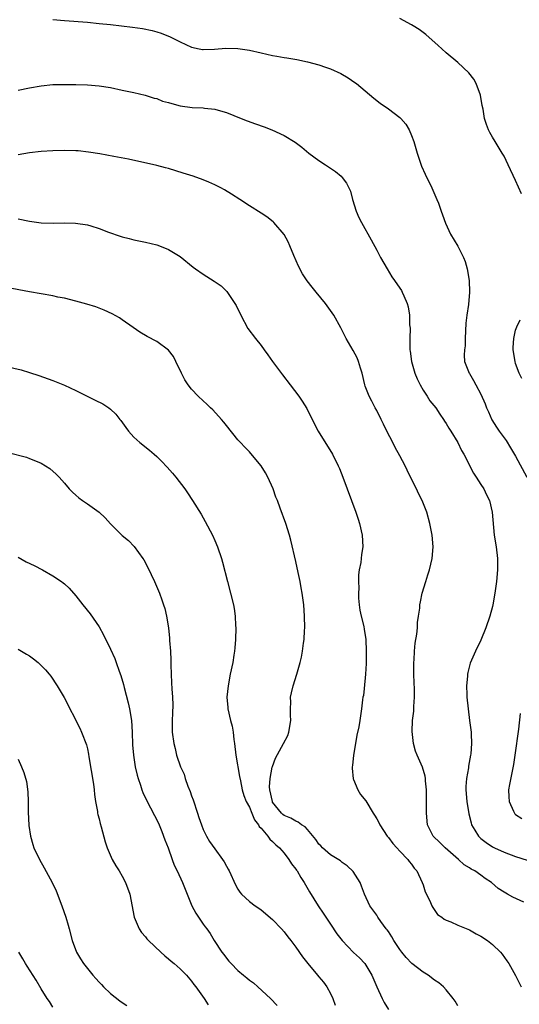
# Model space of a CAD drawing. Units: inches. Extents: x 2637000 to 2640000, y 1482000 to 1485000.
# Drawn here: x 2639285 to 2639372, y 1482272 to 1482442 of the extents above; entities that cross this region are included whole.
import ezdxf

# ---------------------------------------------------------------- set-up
doc = ezdxf.new("R2010")
doc.units = ezdxf.units.IN
doc.header["$MEASUREMENT"] = 0
doc.layers.add('LD26371482_10ft', color=103, linetype='Continuous')

msp = doc.modelspace()

# ---------------------------------------------------------------- linework, layer by layer
at = {"layer": 'LD26371482_10ft'}
for points, elevation in [([(2639291, 1482442.1), (2639293, 1482441.92), (2639297, 1482441.61), (2639299, 1482441.42), (2639301, 1482441.21), (2639304.77, 1482440.77), (2639306.52, 1482440.52), (2639308.19, 1482440.19), (2639309, 1482439.94), (2639309.75, 1482439.75), (2639311, 1482439.22), (2639311.16, 1482439.16), (2639313, 1482438.23), (2639315, 1482437.28), (2639316.32, 1482437), (2639316.89, 1482436.89), (2639317, 1482436.89), (2639318.95, 1482436.95), (2639320.89, 1482437.11), (2639323, 1482437.08), (2639325, 1482436.77), (2639327, 1482436.3), (2639329, 1482435.85), (2639329.75, 1482435.75), (2639331, 1482435.51), (2639331.46, 1482435.46), (2639333.16, 1482435.16), (2639335, 1482434.79), (2639337, 1482434.27), (2639338.14, 1482433.86), (2639339, 1482433.57), (2639340.76, 1482432.76), (2639342.03, 1482432.03), (2639343.21, 1482431.21), (2639343.48, 1482431), (2639346.48, 1482428.48), (2639347.61, 1482427.61), (2639349, 1482426.68), (2639351, 1482425.15), (2639351.15, 1482425), (2639352, 1482424), (2639352.58, 1482423), (2639353, 1482422.07), (2639353.38, 1482421), (2639353.97, 1482419), (2639354.75, 1482416.75), (2639355.36, 1482415.36), (2639356.51, 1482413), (2639357.4, 1482411), (2639357.66, 1482410.34), (2639358.15, 1482409), (2639358.35, 1482408.35), (2639358.9, 1482406.9), (2639359.77, 1482405), (2639361, 1482402.91), (2639361.99, 1482401), (2639362.29, 1482400.29), (2639362.65, 1482399), (2639362.98, 1482397), (2639363.05, 1482395), (2639362.85, 1482392.85), (2639362.55, 1482391), (2639362.39, 1482389.61), (2639362.3, 1482387), (2639362.27, 1482385.73), (2639362.17, 1482385), (2639362.08, 1482384.08), (2639362.17, 1482383), (2639362.95, 1482381), (2639363, 1482380.93), (2639363.72, 1482379.72), (2639364.1, 1482379), (2639365, 1482377.36), (2639365.71, 1482375.71), (2639365.96, 1482375), (2639366.3, 1482374.3), (2639366.91, 1482372.91), (2639367.69, 1482371.69), (2639368.17, 1482371), (2639369.36, 1482369.36), (2639370.12, 1482368.12), (2639371, 1482366.65), (2639372.91, 1482363)], 9450), ([(2639371.99, 1482411.99), (2639371, 1482414.3), (2639369.73, 1482417), (2639369, 1482418.47), (2639368.7, 1482419), (2639367.44, 1482421), (2639367, 1482421.75), (2639366.55, 1482422.55), (2639366.33, 1482423), (2639365.94, 1482423.94), (2639365.64, 1482425), (2639365.39, 1482426.61), (2639365.24, 1482427.24), (2639364.93, 1482429), (2639364.18, 1482431), (2639363.75, 1482431.75), (2639362.89, 1482432.89), (2639361, 1482434.66), (2639359, 1482436.34), (2639358.25, 1482437), (2639357.61, 1482437.61), (2639355.49, 1482439.49), (2639354.35, 1482440.35), (2639353.3, 1482441), (2639353, 1482441.18), (2639351, 1482442.26)], 9460), ([(2639285, 1482429.88), (2639287, 1482430.28), (2639289, 1482430.64), (2639291, 1482430.84), (2639293, 1482430.88), (2639295, 1482430.85), (2639297, 1482430.79), (2639299, 1482430.64), (2639301, 1482430.32), (2639303, 1482429.88), (2639305, 1482429.47), (2639306.99, 1482429.01), (2639308.5, 1482428.5), (2639309, 1482428.41), (2639309.99, 1482427.99), (2639311, 1482427.74), (2639311.56, 1482427.56), (2639313, 1482427.19), (2639315.11, 1482426.89), (2639317, 1482426.82), (2639317.22, 1482426.78), (2639319, 1482426.61), (2639319.58, 1482426.42), (2639321, 1482426.03), (2639323.55, 1482425), (2639324.57, 1482424.57), (2639326.04, 1482424.04), (2639327.52, 1482423.52), (2639328.85, 1482423), (2639331, 1482422.02), (2639332.9, 1482420.9), (2639334.03, 1482420.03), (2639335.28, 1482419), (2639337, 1482417.75), (2639338.12, 1482417), (2639338.66, 1482416.66), (2639339.85, 1482415.85), (2639340.82, 1482415), (2639341, 1482414.79), (2639341.79, 1482413.79), (2639342.43, 1482412.43), (2639342.82, 1482411), (2639343.44, 1482409), (2639343.89, 1482407.89), (2639344.35, 1482407), (2639346.04, 1482404.04), (2639347, 1482402.26), (2639347.66, 1482401), (2639348.79, 1482399), (2639349.63, 1482397.63), (2639350.08, 1482397), (2639351, 1482395.65), (2639351.26, 1482395.26), (2639351.4, 1482395), (2639351.65, 1482394.35), (2639352.27, 1482393), (2639352.45, 1482392.45), (2639352.65, 1482391), (2639352.67, 1482389.33), (2639352.75, 1482388.75), (2639352.69, 1482387), (2639352.69, 1482385.31), (2639352.72, 1482385), (2639352.77, 1482384.77), (2639352.99, 1482383), (2639353.58, 1482381), (2639353.99, 1482379.99), (2639354.48, 1482379), (2639355, 1482378.08), (2639355.73, 1482377), (2639356.19, 1482376.19), (2639357.19, 1482375), (2639357.89, 1482373.89), (2639358.56, 1482373), (2639358.72, 1482372.72), (2639359, 1482372.29), (2639359.47, 1482371.47), (2639359.78, 1482371), (2639361, 1482369), (2639361.65, 1482367.65), (2639362.03, 1482367), (2639363.7, 1482363.7), (2639364.19, 1482363), (2639365, 1482361.78), (2639365.49, 1482361), (2639365.96, 1482359.96), (2639366.46, 1482359), (2639366.94, 1482357), (2639367.3, 1482353), (2639367.62, 1482351), (2639367.88, 1482349), (2639367.88, 1482347), (2639367.69, 1482345), (2639367.42, 1482343), (2639367.07, 1482341), (2639367, 1482340.71), (2639366.55, 1482339), (2639365.87, 1482337), (2639365, 1482334.86), (2639364.05, 1482333), (2639363.12, 1482330.88), (2639362.71, 1482329.29), (2639362.67, 1482329), (2639362.67, 1482328.67), (2639362.52, 1482327), (2639362.54, 1482325.46), (2639362.58, 1482325), (2639362.77, 1482323), (2639363.05, 1482321), (2639363.31, 1482319), (2639363.31, 1482318.69), (2639363.38, 1482317), (2639363.24, 1482315.24), (2639363.21, 1482315), (2639362.88, 1482313.12), (2639362.84, 1482312.84), (2639362.5, 1482311), (2639362.39, 1482309.61), (2639362.37, 1482309), (2639362.55, 1482307), (2639362.9, 1482304.9), (2639363.3, 1482303.3), (2639363.39, 1482303), (2639363.97, 1482302.03), (2639364.56, 1482301), (2639365, 1482300.6), (2639365.92, 1482299.92), (2639367, 1482299.19), (2639367.37, 1482299), (2639369, 1482298.26), (2639371, 1482297.51), (2639373, 1482296.86)], 9440), ([(2639372.41, 1482289.59), (2639370.49, 1482290.49), (2639369.61, 1482291), (2639369, 1482291.32), (2639367.98, 1482291.98), (2639366.81, 1482293), (2639365.71, 1482293.71), (2639365, 1482294.28), (2639363.93, 1482295), (2639363.32, 1482295.32), (2639363, 1482295.55), (2639362.08, 1482296.08), (2639361.12, 1482297), (2639358.83, 1482299), (2639357.91, 1482299.91), (2639356.75, 1482301), (2639355.74, 1482303), (2639355.57, 1482305), (2639355.59, 1482307), (2639355.57, 1482309), (2639355.44, 1482310.56), (2639355.42, 1482311), (2639355.38, 1482311.38), (2639354.93, 1482312.93), (2639353.99, 1482315), (2639353.71, 1482315.71), (2639353.36, 1482317), (2639353.11, 1482319.11), (2639353.18, 1482321), (2639353.38, 1482322.62), (2639353.39, 1482323.39), (2639353.52, 1482325), (2639353.51, 1482326.49), (2639353.49, 1482327.49), (2639353.42, 1482329), (2639353.39, 1482330.61), (2639353.4, 1482331), (2639353.45, 1482331.45), (2639353.51, 1482333), (2639353.63, 1482334.37), (2639353.92, 1482335.92), (2639354.03, 1482337), (2639354.06, 1482337.94), (2639354.23, 1482339), (2639354.42, 1482340.42), (2639354.45, 1482341), (2639354.53, 1482341.47), (2639354.85, 1482343), (2639355.45, 1482345), (2639355.83, 1482346.17), (2639356.09, 1482347), (2639356.58, 1482349), (2639356.74, 1482351), (2639356.55, 1482353), (2639356.15, 1482355), (2639355.63, 1482357), (2639354.85, 1482359), (2639354.2, 1482360.2), (2639353.85, 1482361), (2639353, 1482362.68), (2639352.24, 1482364.24), (2639351.88, 1482365), (2639351, 1482366.69), (2639350.17, 1482368.17), (2639349.75, 1482369), (2639348.73, 1482371), (2639348.18, 1482372.18), (2639347.75, 1482373), (2639347, 1482374.54), (2639346.74, 1482375), (2639346.17, 1482376.17), (2639345.7, 1482377), (2639345, 1482378.76), (2639344.92, 1482379), (2639344.45, 1482381), (2639344.16, 1482381.84), (2639343.84, 1482383), (2639343.63, 1482383.63), (2639342.92, 1482384.92), (2639341.72, 1482387), (2639340.81, 1482388.81), (2639339.57, 1482391), (2639339, 1482391.82), (2639338.14, 1482393), (2639336.52, 1482395), (2639335.83, 1482395.83), (2639334.96, 1482396.96), (2639334.14, 1482398.14), (2639333.45, 1482399.45), (2639332.67, 1482401.33), (2639332, 1482403), (2639331.7, 1482403.7), (2639330.97, 1482404.97), (2639329.23, 1482407), (2639329.11, 1482407.11), (2639327.98, 1482407.98), (2639327, 1482408.65), (2639325, 1482409.89), (2639323.32, 1482411), (2639321.91, 1482411.91), (2639320.67, 1482412.67), (2639320.07, 1482413), (2639319, 1482413.54), (2639317.99, 1482413.99), (2639317, 1482414.39), (2639315.28, 1482415), (2639313.56, 1482415.56), (2639311, 1482416.34), (2639310.46, 1482416.46), (2639309, 1482416.85), (2639304.06, 1482417.94), (2639301.57, 1482418.43), (2639299.14, 1482418.86), (2639297.18, 1482419.18), (2639295.37, 1482419.37), (2639295, 1482419.4), (2639293, 1482419.44), (2639291, 1482419.39), (2639289, 1482419.26), (2639287, 1482419.04), (2639285, 1482418.71)], 9430), ([(2639285, 1482407.63), (2639287, 1482407.24), (2639289, 1482406.95), (2639291.1, 1482406.9), (2639293, 1482406.97), (2639294.93, 1482406.93), (2639297, 1482406.61), (2639297.58, 1482406.42), (2639299, 1482406.01), (2639300.63, 1482405.37), (2639302.66, 1482404.66), (2639303, 1482404.52), (2639304.23, 1482404.23), (2639305, 1482404.02), (2639307, 1482403.63), (2639309, 1482403.15), (2639309.43, 1482403), (2639311, 1482402.38), (2639313, 1482401.16), (2639315.28, 1482399.28), (2639315.67, 1482399), (2639317, 1482398.08), (2639318.91, 1482396.91), (2639320.08, 1482396.08), (2639321.08, 1482395.08), (2639322.46, 1482393), (2639322.67, 1482392.67), (2639323.49, 1482391), (2639324.73, 1482388.73), (2639326.01, 1482387), (2639327, 1482385.8), (2639327.56, 1482385), (2639328.19, 1482384.18), (2639328.99, 1482383), (2639330.7, 1482380.7), (2639332.05, 1482379), (2639333.52, 1482377), (2639334.13, 1482376.13), (2639334.89, 1482374.89), (2639335.85, 1482373), (2639336.89, 1482371), (2639339.33, 1482367), (2639340.34, 1482365), (2639340.54, 1482364.54), (2639341.16, 1482363), (2639342.65, 1482359), (2639343.37, 1482357), (2639343.77, 1482355.77), (2639343.99, 1482355), (2639344.46, 1482353), (2639344.6, 1482351), (2639344.35, 1482349.65), (2639344.27, 1482348.27), (2639343.97, 1482347), (2639343.82, 1482346.18), (2639343.83, 1482345), (2639343.87, 1482343.87), (2639343.82, 1482343), (2639343.86, 1482342.14), (2639343.94, 1482341), (2639344.06, 1482340.06), (2639344.29, 1482339), (2639344.74, 1482337.26), (2639344.8, 1482336.8), (2639345.12, 1482335), (2639345.19, 1482333), (2639345.15, 1482331.15), (2639345.16, 1482330.84), (2639345.06, 1482329), (2639345, 1482328.35), (2639344.68, 1482325.32), (2639344.61, 1482325), (2639344.55, 1482324.55), (2639344.38, 1482323), (2639344.19, 1482321.81), (2639344.09, 1482321), (2639343.89, 1482319.89), (2639343.56, 1482318.44), (2639343.3, 1482317), (2639342.98, 1482315), (2639342.79, 1482313.21), (2639342.76, 1482313), (2639342.75, 1482312.75), (2639342.94, 1482310.94), (2639343, 1482310.81), (2639343.72, 1482309), (2639344.21, 1482308.21), (2639345.09, 1482307.09), (2639346.36, 1482305), (2639346.62, 1482304.62), (2639347, 1482304), (2639347.35, 1482303.35), (2639347.5, 1482303), (2639348.82, 1482301), (2639349, 1482300.78), (2639349.75, 1482299.75), (2639350.48, 1482299), (2639351, 1482298.41), (2639352.38, 1482297), (2639352.62, 1482296.62), (2639353, 1482296.16), (2639353.47, 1482295.47), (2639353.91, 1482295), (2639354.86, 1482293), (2639355, 1482292.6), (2639355.38, 1482291.38), (2639356.17, 1482289.83), (2639356.52, 1482289), (2639356.68, 1482288.68), (2639357.51, 1482287.51), (2639358.27, 1482287), (2639358.67, 1482286.67), (2639359, 1482286.51), (2639359.79, 1482286.21), (2639361, 1482285.64), (2639363, 1482284.82), (2639364.17, 1482284.17), (2639365, 1482283.75), (2639366.14, 1482283), (2639367, 1482282.32), (2639368.36, 1482281), (2639368.66, 1482280.66), (2639369.5, 1482279.5), (2639369.84, 1482279), (2639371, 1482276.94), (2639371.94, 1482275)], 9420), ([(2639361, 1482271.73), (2639360.54, 1482272.54), (2639360.23, 1482273), (2639359, 1482274.47), (2639358.52, 1482275), (2639357.7, 1482275.7), (2639357, 1482276.16), (2639355.88, 1482277), (2639355, 1482277.54), (2639353.04, 1482279.04), (2639352.07, 1482280.07), (2639351.32, 1482281), (2639351, 1482281.45), (2639349.96, 1482283), (2639349.62, 1482283.62), (2639349, 1482284.54), (2639348.81, 1482284.81), (2639348.64, 1482285), (2639347.71, 1482286.29), (2639347.21, 1482287), (2639347, 1482287.35), (2639346.3, 1482288.3), (2639345.82, 1482289), (2639344.9, 1482291), (2639344.38, 1482292.38), (2639344.11, 1482293), (2639342.93, 1482294.93), (2639341.91, 1482295.91), (2639341, 1482296.48), (2639340.73, 1482296.73), (2639339, 1482297.78), (2639337.64, 1482299), (2639337.33, 1482299.33), (2639337, 1482299.64), (2639336.45, 1482300.45), (2639335, 1482302.14), (2639334.61, 1482302.61), (2639333.99, 1482303), (2639333.44, 1482303.44), (2639333, 1482303.59), (2639332.14, 1482304.14), (2639331, 1482304.6), (2639330.78, 1482304.78), (2639330.55, 1482305), (2639329, 1482306.9), (2639328.95, 1482307), (2639328.49, 1482309), (2639328.47, 1482309.53), (2639328.56, 1482311), (2639328.94, 1482312.94), (2639328.95, 1482313.05), (2639329.5, 1482314.5), (2639330.9, 1482317), (2639331.6, 1482318.4), (2639331.82, 1482319), (2639332.14, 1482321), (2639332.07, 1482321.93), (2639332.08, 1482323), (2639332.15, 1482324.15), (2639332.11, 1482325), (2639332.24, 1482325.76), (2639332.56, 1482327), (2639333.21, 1482329), (2639333.75, 1482331), (2639333.96, 1482331.96), (2639334.16, 1482333), (2639334.36, 1482334.36), (2639334.43, 1482335), (2639334.53, 1482336.53), (2639334.55, 1482337), (2639334.52, 1482339), (2639334.37, 1482341), (2639334.1, 1482343), (2639333.92, 1482343.92), (2639333.74, 1482345), (2639333.42, 1482346.58), (2639333, 1482348.48), (2639332.16, 1482352.16), (2639331.94, 1482353), (2639331.3, 1482355), (2639330.32, 1482357.68), (2639329.83, 1482359), (2639329.58, 1482359.58), (2639329.1, 1482361), (2639328.18, 1482363), (2639327.75, 1482363.75), (2639327, 1482365), (2639326.1, 1482366.1), (2639325, 1482367.39), (2639324.19, 1482368.19), (2639323.43, 1482369), (2639323, 1482369.49), (2639321, 1482371.93), (2639320.54, 1482372.54), (2639320.15, 1482373), (2639318.64, 1482374.64), (2639318.26, 1482375), (2639317.63, 1482375.63), (2639317, 1482376.2), (2639316.15, 1482377), (2639315, 1482378.25), (2639314.39, 1482379), (2639313.84, 1482379.84), (2639313.22, 1482381), (2639312.29, 1482383), (2639311.85, 1482383.85), (2639310.99, 1482384.99), (2639309, 1482386.49), (2639307.34, 1482387.34), (2639306.07, 1482388.07), (2639304.87, 1482388.87), (2639303, 1482390.23), (2639302.54, 1482390.54), (2639301.26, 1482391.26), (2639299.89, 1482391.89), (2639298.43, 1482392.43), (2639296.91, 1482392.91), (2639295, 1482393.45), (2639293, 1482393.93), (2639291.86, 1482394.14), (2639291, 1482394.33), (2639287, 1482395.02), (2639283, 1482395.78)], 9410), ([(2639372.07, 1482380.07), (2639371.6, 1482381), (2639371, 1482382.64), (2639370.89, 1482383), (2639370.59, 1482385), (2639370.59, 1482385.41), (2639370.66, 1482387), (2639371, 1482388.4), (2639371.18, 1482389), (2639371.77, 1482390.23)], 9460), ([(2639283, 1482382.14), (2639285.54, 1482381.54), (2639287, 1482381.12), (2639288.6, 1482380.6), (2639291, 1482379.71), (2639293, 1482378.9), (2639295, 1482377.97), (2639296.94, 1482377), (2639298.35, 1482376.35), (2639299.68, 1482375.68), (2639300.68, 1482375), (2639301, 1482374.76), (2639301.91, 1482373.91), (2639302.61, 1482373), (2639302.79, 1482372.79), (2639303.61, 1482371.61), (2639304.07, 1482371), (2639305, 1482369.95), (2639306.04, 1482369), (2639307.69, 1482367.69), (2639308.55, 1482367), (2639309, 1482366.61), (2639309.8, 1482365.8), (2639310.77, 1482364.77), (2639311.69, 1482363.69), (2639312.26, 1482363), (2639313.81, 1482361), (2639314.3, 1482360.3), (2639315.16, 1482359), (2639316.63, 1482356.63), (2639317.36, 1482355.36), (2639318.58, 1482353), (2639319, 1482352.09), (2639319.46, 1482351), (2639320.14, 1482349), (2639320.34, 1482348.34), (2639321.18, 1482345), (2639321.73, 1482343), (2639322.22, 1482341), (2639322.33, 1482340.33), (2639322.52, 1482339), (2639322.6, 1482337.4), (2639322.63, 1482337), (2639322.57, 1482335), (2639322.46, 1482333.54), (2639322.41, 1482333), (2639322.29, 1482332.29), (2639322.11, 1482331), (2639321.68, 1482329), (2639321.29, 1482327), (2639321.11, 1482325), (2639321.25, 1482323.25), (2639321.27, 1482323), (2639321.74, 1482321), (2639321.99, 1482319.99), (2639322.18, 1482319), (2639322.3, 1482317.7), (2639322.41, 1482317), (2639322.62, 1482315), (2639323.3, 1482311.3), (2639323.42, 1482310.58), (2639323.75, 1482309), (2639324.03, 1482308.03), (2639324.44, 1482307), (2639325, 1482306), (2639325.38, 1482305), (2639325.85, 1482303.85), (2639326.55, 1482303), (2639326.7, 1482302.7), (2639327, 1482302.41), (2639328.19, 1482301), (2639328.51, 1482300.51), (2639329, 1482300.12), (2639329.54, 1482299.54), (2639330.21, 1482299), (2639331, 1482298.08), (2639331.82, 1482297), (2639332.25, 1482296.25), (2639333, 1482295.34), (2639333.13, 1482295.13), (2639333.23, 1482295), (2639333.85, 1482293.86), (2639334.47, 1482293), (2639335.39, 1482291.39), (2639336.87, 1482289), (2639337.73, 1482287.73), (2639338.18, 1482287), (2639339, 1482285.8), (2639340.12, 1482284.12), (2639341, 1482282.97), (2639343, 1482280.93), (2639343.99, 1482279.99), (2639344.94, 1482279), (2639346.12, 1482277), (2639347, 1482274.98), (2639347.92, 1482273), (2639348.3, 1482272.3), (2639349, 1482271.07)], 9400), ([(2639283.29, 1482367.29), (2639286.46, 1482366.46), (2639287, 1482366.28), (2639288.28, 1482365.72), (2639289, 1482365.45), (2639289.76, 1482365), (2639290.51, 1482364.51), (2639291.57, 1482363.57), (2639292.11, 1482363), (2639293, 1482362.01), (2639293.86, 1482361), (2639294.41, 1482360.41), (2639295, 1482359.93), (2639295.48, 1482359.48), (2639296.13, 1482359), (2639297, 1482358.43), (2639299, 1482356.96), (2639300.03, 1482356.03), (2639301, 1482354.97), (2639303, 1482352.93), (2639304.07, 1482352.07), (2639305.06, 1482351.06), (2639306.59, 1482349), (2639306.75, 1482348.75), (2639307.44, 1482347.44), (2639308.59, 1482345), (2639309.43, 1482343), (2639309.85, 1482341.85), (2639310.14, 1482341), (2639310.34, 1482340.34), (2639310.68, 1482339), (2639311, 1482337.02), (2639311.19, 1482335.19), (2639311.2, 1482334.8), (2639311.33, 1482333), (2639311.4, 1482331.4), (2639311.4, 1482330.6), (2639311.45, 1482329), (2639311.53, 1482327.53), (2639311.56, 1482326.44), (2639311.68, 1482325), (2639311.73, 1482323.73), (2639311.72, 1482322.28), (2639311.66, 1482321), (2639311.64, 1482319.64), (2639311.66, 1482319), (2639311.91, 1482317), (2639312.14, 1482316.14), (2639312.4, 1482315), (2639313.08, 1482313), (2639313.73, 1482311.73), (2639313.9, 1482311), (2639314.37, 1482309.63), (2639314.75, 1482308.75), (2639315, 1482307.97), (2639315.27, 1482307.27), (2639316.02, 1482305), (2639316.25, 1482304.25), (2639316.68, 1482303), (2639317, 1482302.16), (2639317.37, 1482301.37), (2639317.57, 1482301), (2639318.11, 1482300.11), (2639319, 1482298.83), (2639320.36, 1482297), (2639320.61, 1482296.61), (2639321, 1482295.86), (2639321.32, 1482295.32), (2639321.49, 1482295), (2639322.58, 1482292.58), (2639323, 1482291.84), (2639323.33, 1482291.33), (2639323.62, 1482291), (2639325, 1482289.74), (2639325.98, 1482289), (2639326.59, 1482288.59), (2639327, 1482288.28), (2639329, 1482286.64), (2639330.56, 1482285), (2639331, 1482284.51), (2639331.63, 1482283.63), (2639332.14, 1482283), (2639333, 1482281.83), (2639334.16, 1482280.16), (2639335.08, 1482279), (2639336.76, 1482277), (2639337, 1482276.73), (2639337.78, 1482275.78), (2639338.35, 1482275), (2639339, 1482273.84), (2639339.38, 1482273), (2639339.82, 1482271.82)], 9390), ([(2639285, 1482349.19), (2639286.42, 1482348.42), (2639287.77, 1482347.77), (2639289.25, 1482347), (2639291, 1482345.99), (2639292.48, 1482345), (2639292.78, 1482344.78), (2639293, 1482344.6), (2639293.84, 1482343.84), (2639295, 1482342.53), (2639296.17, 1482341), (2639297.44, 1482339.44), (2639299, 1482337.19), (2639299.79, 1482335.79), (2639301, 1482333.31), (2639301.7, 1482331.7), (2639301.96, 1482331), (2639302.5, 1482329.5), (2639302.78, 1482328.78), (2639303.21, 1482327.21), (2639303.31, 1482326.69), (2639304.02, 1482324.02), (2639304.28, 1482323), (2639304.62, 1482321), (2639304.72, 1482319), (2639304.78, 1482316.78), (2639304.93, 1482315), (2639305.24, 1482313), (2639305.56, 1482311.56), (2639305.74, 1482311), (2639306.17, 1482309.83), (2639306.42, 1482309), (2639306.57, 1482308.57), (2639307.21, 1482307.21), (2639308.61, 1482304.61), (2639309.26, 1482303.26), (2639309.36, 1482303), (2639309.85, 1482301.85), (2639310.39, 1482300.39), (2639310.93, 1482299), (2639311.65, 1482297), (2639311.99, 1482295.99), (2639312.52, 1482295), (2639313.43, 1482293), (2639314.2, 1482291), (2639315.03, 1482289), (2639315.7, 1482287.7), (2639317, 1482285.82), (2639317.34, 1482285.34), (2639317.61, 1482285), (2639318.18, 1482284.18), (2639318.91, 1482283), (2639320.22, 1482281), (2639320.58, 1482280.58), (2639321, 1482279.95), (2639321.45, 1482279.45), (2639321.81, 1482279), (2639323, 1482277.8), (2639323.96, 1482277), (2639324.56, 1482276.56), (2639325, 1482276.15), (2639325.67, 1482275.67), (2639326.46, 1482275), (2639328.64, 1482273), (2639329.79, 1482271.79)], 9380), ([(2639285, 1482333.33), (2639286.48, 1482332.48), (2639287, 1482332.14), (2639287.66, 1482331.66), (2639288.45, 1482331), (2639289, 1482330.51), (2639289.74, 1482329.74), (2639290.37, 1482329), (2639290.65, 1482328.65), (2639291.78, 1482327), (2639292.96, 1482324.96), (2639295.65, 1482319.65), (2639295.96, 1482319), (2639296.82, 1482316.82), (2639297, 1482316.11), (2639297.2, 1482315.2), (2639297.26, 1482314.74), (2639298.02, 1482309.98), (2639298.15, 1482309), (2639298.2, 1482308.2), (2639298.4, 1482307), (2639298.72, 1482305.28), (2639298.74, 1482305), (2639298.78, 1482304.78), (2639299, 1482304), (2639299.18, 1482303.18), (2639299.36, 1482302.64), (2639300.06, 1482300.06), (2639300.4, 1482299), (2639301.29, 1482297), (2639301.91, 1482295.91), (2639302.48, 1482295), (2639303, 1482294.1), (2639303.59, 1482293), (2639304.32, 1482291), (2639305.07, 1482287), (2639305.94, 1482285), (2639306.35, 1482284.35), (2639307, 1482283.63), (2639307.28, 1482283.28), (2639307.55, 1482283), (2639309.66, 1482281), (2639310.34, 1482280.34), (2639311, 1482279.85), (2639311.44, 1482279.44), (2639311.99, 1482279), (2639313, 1482278.12), (2639314.12, 1482277), (2639315, 1482275.97), (2639315.39, 1482275.39), (2639315.73, 1482275), (2639317.15, 1482273), (2639317.87, 1482271.87)], 9370), ([(2639371.79, 1482322.21), (2639371.5, 1482319.5), (2639370.88, 1482315), (2639370.63, 1482313.37), (2639369.93, 1482309.93), (2639369.78, 1482309), (2639369.82, 1482307.82), (2639369.9, 1482307), (2639370.64, 1482305.36), (2639370.78, 1482305), (2639370.88, 1482304.88), (2639371, 1482304.76), (2639372.08, 1482304.08)], 9450), ([(2639285, 1482314.3), (2639285.62, 1482313), (2639286.01, 1482312.01), (2639286.45, 1482310.45), (2639286.7, 1482308.7), (2639286.76, 1482307), (2639286.77, 1482305.23), (2639286.86, 1482302.86), (2639287.15, 1482301), (2639287.55, 1482299.55), (2639287.75, 1482299), (2639288.68, 1482297), (2639289.53, 1482295.53), (2639290.9, 1482293), (2639291.57, 1482291.57), (2639292.55, 1482289), (2639293.26, 1482287), (2639293.64, 1482285.64), (2639293.85, 1482285), (2639294.35, 1482283), (2639295.09, 1482281), (2639295.82, 1482279.82), (2639296.29, 1482279), (2639297, 1482278.17), (2639297.92, 1482277), (2639298.42, 1482276.42), (2639299, 1482275.81), (2639299.41, 1482275.41), (2639299.77, 1482275), (2639301, 1482273.86), (2639302.58, 1482272.58), (2639303, 1482272.26), (2639303.78, 1482271.78)], 9360), ([(2639291, 1482271.49), (2639290.43, 1482272.43), (2639290.04, 1482273), (2639289, 1482274.66), (2639288.14, 1482276.14), (2639286.58, 1482278.58), (2639286.27, 1482279), (2639285.83, 1482279.83), (2639285.13, 1482281)], 9350)]:
    msp.add_lwpolyline(points, dxfattribs=dict(at, elevation=elevation))

doc.saveas('drawing.dxf')
